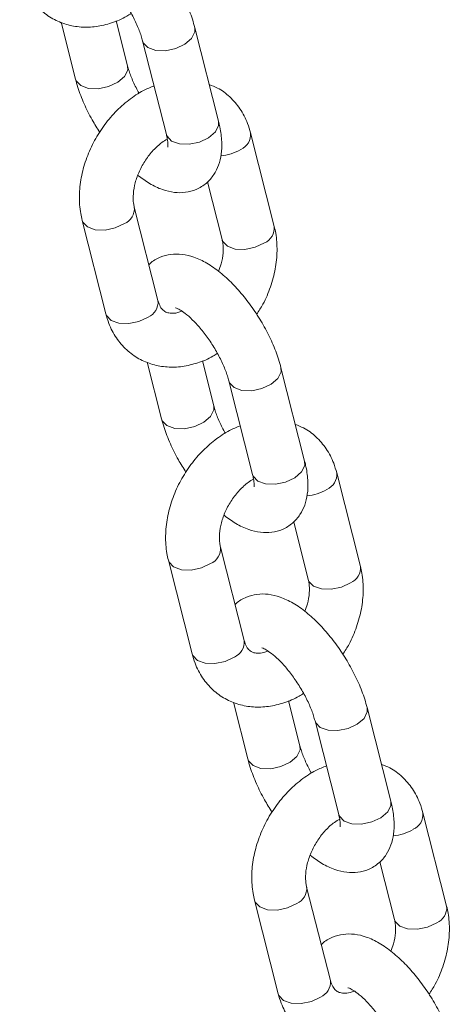
# Model space of a CAD drawing. Units: millimetres. Extents: x -1727 to 3373, y -2615 to 1234.
# Drawn here: x 2978 to 3019, y -1534 to -1443 of the extents above; entities that cross this region are included whole.
import ezdxf

# ---------------------------------------------------------------- set-up
doc = ezdxf.new("R2010")
doc.units = ezdxf.units.MM

msp = doc.modelspace()

# ---------------------------------------------------------------- linework, layer by layer
at = {"color": 7, "linetype": 'Continuous', "lineweight": 15}
for p, q in [((2982.334, -1442.86), (2983.672, -1448.135)), ((2988.519, -1446.905), (2987.46, -1442.734)), ((2996.965, -1452.054), (2994.762, -1443.374)), ((2989.916, -1444.604), (2992.119, -1453.284)), ((3002.151, -1461.816), (2999.948, -1453.137)), ((2995.943, -1457.681), (2997.304, -1463.046)), ((2991.343, -1468.706), (2989.14, -1460.026)), ((2984.294, -1461.256), (2986.497, -1469.935)), ((2990.344, -1474.423), (2991.682, -1479.698)), ((2996.529, -1478.468), (2995.47, -1474.297)), ((3004.975, -1483.616), (3002.772, -1474.937)), ((2997.926, -1476.167), (3000.129, -1484.846)), ((3010.161, -1493.379), (3007.958, -1484.699)), ((3003.953, -1489.244), (3005.314, -1494.609)), ((2999.353, -1500.268), (2997.151, -1491.589)), ((2992.304, -1492.818), (2994.507, -1501.498)), ((2998.354, -1505.986), (2999.693, -1511.261)), ((3004.539, -1510.031), (3003.48, -1505.859)), ((3012.985, -1515.179), (3010.783, -1506.499)), ((3005.936, -1507.729), (3008.139, -1516.409)), ((3018.171, -1524.942), (3015.968, -1516.262)), ((3011.963, -1520.807), (3013.325, -1526.172)), ((3007.364, -1531.831), (3005.161, -1523.151)), ((3000.314, -1524.381), (3002.517, -1533.061))]:
    msp.add_line(p, q, dxfattribs=at)
at = {"color": 8, "linetype": 'Continuous', "lineweight": 15, "flags": 128}
for points in [[(2990.409, -1445.219), (2991.133, -1445.477), (2992.041, -1445.509), (2992.994, -1445.309), (2993.847, -1444.908), (2994.471, -1444.367), (2994.77, -1443.769), (2994.762, -1443.374)], [(2989.917, -1444.609), (2989.979, -1444.774), (2990.409, -1445.219)], [(2988.517, -1446.899), (2988.527, -1447.301), (2988.227, -1447.899), (2987.604, -1448.44), (2986.75, -1448.841), (2985.797, -1449.04), (2984.89, -1449.009), (2984.166, -1448.751)], [(2984.166, -1448.751), (2983.735, -1448.305), (2983.672, -1448.136)], [(2992.612, -1453.899), (2993.336, -1454.157), (2994.244, -1454.189), (2995.197, -1453.989), (2996.05, -1453.588), (2996.674, -1453.047), (2996.973, -1452.449), (2996.965, -1452.054)], [(2992.119, -1453.284), (2992.182, -1453.453), (2992.612, -1453.899)], [(2988.226, -1461.56), (2987.372, -1461.961), (2986.419, -1462.161), (2985.511, -1462.129), (2984.787, -1461.871), (2984.357, -1461.426), (2984.294, -1461.256)], [(2997.304, -1463.046), (2997.367, -1463.216), (2997.798, -1463.661), (2998.522, -1463.92), (2999.429, -1463.951), (3000.382, -1463.751), (3001.236, -1463.351)], [(2990.428, -1470.24), (2989.575, -1470.641), (2988.622, -1470.84), (2987.714, -1470.809), (2986.99, -1470.551), (2986.56, -1470.105), (2986.497, -1469.935)], [(2998.419, -1476.782), (2999.143, -1477.04), (3000.051, -1477.072), (3001.004, -1476.872), (3001.857, -1476.471), (3002.481, -1475.93), (3002.78, -1475.332), (3002.772, -1474.936)], [(2997.927, -1476.171), (2997.989, -1476.336), (2998.419, -1476.782)], [(2996.527, -1478.462), (2996.537, -1478.863), (2996.238, -1479.462), (2995.614, -1480.003), (2994.761, -1480.403), (2993.807, -1480.603), (2992.9, -1480.572), (2992.176, -1480.313)], [(2992.176, -1480.313), (2991.745, -1479.868), (2991.683, -1479.699)], [(3000.622, -1485.462), (3001.346, -1485.72), (3002.254, -1485.751), (3003.207, -1485.551), (3004.06, -1485.151), (3004.684, -1484.61), (3004.983, -1484.012), (3004.975, -1483.616)], [(3000.129, -1484.846), (3000.192, -1485.016), (3000.622, -1485.462)], [(2996.236, -1493.123), (2995.382, -1493.524), (2994.429, -1493.723), (2993.522, -1493.692), (2992.797, -1493.434), (2992.367, -1492.988), (2992.304, -1492.819)], [(3005.314, -1494.609), (3005.377, -1494.779), (3005.808, -1495.224), (3006.532, -1495.482), (3007.439, -1495.514), (3008.392, -1495.314), (3009.246, -1494.913)], [(2998.438, -1501.803), (2997.585, -1502.203), (2996.632, -1502.403), (2995.724, -1502.372), (2995, -1502.113), (2994.57, -1501.668), (2994.507, -1501.498)], [(3006.429, -1508.345), (3007.154, -1508.603), (3008.061, -1508.634), (3009.014, -1508.434), (3009.868, -1508.034), (3010.491, -1507.493), (3010.79, -1506.894), (3010.782, -1506.499)], [(3005.937, -1507.734), (3005.999, -1507.899), (3006.429, -1508.345)], [(3004.537, -1510.025), (3004.547, -1510.426), (3004.248, -1511.024), (3003.624, -1511.565), (3002.771, -1511.966), (3001.818, -1512.166), (3000.91, -1512.134), (3000.186, -1511.876)], [(3000.186, -1511.876), (2999.756, -1511.431), (2999.693, -1511.262)], [(3008.632, -1517.024), (3009.356, -1517.282), (3010.264, -1517.314), (3011.217, -1517.114), (3012.07, -1516.713), (3012.694, -1516.173), (3012.993, -1515.574), (3012.985, -1515.179)], [(3008.139, -1516.409), (3008.202, -1516.579), (3008.632, -1517.024)], [(3004.246, -1524.685), (3003.392, -1525.086), (3002.439, -1525.286), (3001.532, -1525.255), (3000.808, -1524.996), (3000.377, -1524.551), (3000.315, -1524.382)], [(3013.325, -1526.172), (3013.388, -1526.342), (3013.818, -1526.787), (3014.542, -1527.045), (3015.45, -1527.077), (3016.403, -1526.877), (3017.256, -1526.476)], [(3006.449, -1533.365), (3005.595, -1533.766), (3004.642, -1533.966), (3003.735, -1533.934), (3003.01, -1533.676), (3002.58, -1533.231), (3002.517, -1533.061)]]:
    msp.add_lwpolyline(points, dxfattribs=at)
at = {"color": 8, "linetype": 'Continuous', "lineweight": 15}
for centre, radius, start, end in [((2998.44, -1453.277), 1.515, 293.05898, 5.35925), ((2996.855, -1451.138), 4.151, 274.40609, 301.65003), ((2987.632, -1460.166), 1.516, 293.07438, 5.25212), ((3000.642, -1461.957), 1.515, 293.06564, 5.31844), ((2989.835, -1468.846), 1.515, 293.06493, 5.31915), ((3006.45, -1484.84), 1.515, 293.06099, 5.35656), ((3004.868, -1482.71), 4.141, 274.37222, 301.68104), ((2995.642, -1491.728), 1.516, 293.07496, 5.24969), ((3008.652, -1493.519), 1.515, 293.06567, 5.31842), ((2997.845, -1500.409), 1.515, 293.06715, 5.31694), ((3014.46, -1516.403), 1.514, 293.05733, 5.36091), ((3012.876, -1514.265), 4.149, 274.39969, 301.65593), ((3003.652, -1523.291), 1.516, 293.07496, 5.24969), ((3016.663, -1525.082), 1.515, 293.06159, 5.32249), ((3005.855, -1531.971), 1.515, 293.06416, 5.31992)]:
    msp.add_arc(centre, radius, start, end, dxfattribs=at)
at = {"color": 7, "linetype": 'Continuous', "lineweight": 15}
for points, knots in [([(2994.762, -1443.374), (2994.691, -1443.115), (2994.484, -1442.362), (2993.987, -1441.085), (2993.236, -1439.578), (2992.347, -1438.129), (2991.349, -1436.774), (2990.263, -1435.549), (2989.101, -1434.484), (2987.908, -1433.646), (2986.734, -1433.087), (2985.611, -1432.813), (2984.535, -1432.805), (2983.509, -1433.096), (2982.797, -1433.469), (2982.524, -1433.79), (2982.492, -1433.828)], [0, 0, 0, 0, 0.045159, 0.131237, 0.215405, 0.298573, 0.381704, 0.465494, 0.550995, 0.639823, 0.723073, 0.795192, 0.860421, 0.922708, 0.990785, 1, 1, 1, 1]), ([(2984.972, -1437.814), (2984.972, -1437.814), (2984.924, -1437.812), (2985.096, -1437.839), (2985.456, -1438.041), (2986.025, -1438.449), (2986.705, -1439.078), (2987.45, -1439.915), (2988.188, -1440.914), (2988.861, -1442.01), (2989.41, -1443.116), (2989.749, -1443.996), (2989.874, -1444.451), (2989.916, -1444.604)], [0, 0, 0, 0, 0.000519, 0.0863383, 0.1750792, 0.2707938, 0.3743379, 0.4840525, 0.5977167, 0.7132813, 0.8288775, 0.9423585, 1, 1, 1, 1]), ([(2978.487, -1438.373), (2978.574, -1438.671), (2978.806, -1439.464), (2979.421, -1440.626), (2980.374, -1441.745), (2981.529, -1442.581), (2982.816, -1443.118), (2984.187, -1443.355), (2985.606, -1443.306), (2987.038, -1442.955), (2988.138, -1442.522), (2988.717, -1442.132), (2988.854, -1442.04)], [0, 0, 0, 0, 0.0709, 0.188524, 0.303452, 0.414547, 0.523121, 0.630781, 0.739399, 0.850501, 0.964624, 1, 1, 1, 1]), ([(2989.58, -1449.47), (2989.392, -1449.109), (2989.015, -1448.385), (2988.686, -1447.514), (2988.561, -1447.059), (2988.519, -1446.905)], [0, 0, 0, 0, 0.3970574, 0.7968841, 1, 1, 1, 1]), ([(2983.672, -1448.135), (2983.743, -1448.395), (2983.95, -1449.148), (2984.45, -1450.423), (2985.142, -1451.84), (2985.691, -1452.703), (2985.934, -1453.086)], [0, 0, 0, 0, 0.159908, 0.464742, 0.762793, 1, 1, 1, 1]), ([(2990.974, -1448.775), (2990.645, -1448.907), (2989.827, -1449.233), (2988.605, -1450.06), (2987.342, -1451.184), (2986.232, -1452.524), (2985.312, -1454.02), (2984.614, -1455.629), (2984.165, -1457.303), (2983.993, -1458.99), (2984.08, -1460.313), (2984.246, -1461.046), (2984.294, -1461.256)], [0, 0, 0, 0, 0.072822, 0.180557, 0.289666, 0.399328, 0.509298, 0.619722, 0.730765, 0.842613, 0.955021, 1, 1, 1, 1]), ([(2999.948, -1453.137), (2999.861, -1452.838), (2999.629, -1452.046), (2999.014, -1450.881), (2998.057, -1449.773), (2997.064, -1449.01), (2996.362, -1448.747), (2996.101, -1448.649)], [0, 0, 0, 0, 0.147629, 0.392541, 0.631852, 0.863178, 1, 1, 1, 1]), ([(2989.475, -1457.081), (2989.834, -1457.348), (2990.577, -1457.901), (2991.701, -1458.419), (2992.825, -1458.698), (2993.896, -1458.701), (2994.939, -1458.424), (2995.862, -1457.851), (2996.564, -1457.041), (2997.014, -1456.116), (2997.253, -1455.086), (2997.293, -1453.912), (2997.162, -1452.88), (2997.007, -1452.23), (2996.965, -1452.054)], [0, 0, 0, 0, 0.096467, 0.19946, 0.288684, 0.369381, 0.446441, 0.530662, 0.609275, 0.686279, 0.76748, 0.858318, 0.961521, 1, 1, 1, 1]), ([(2992.119, -1453.284), (2992.152, -1453.428), (2992.238, -1453.801), (2992.282, -1454.231), (2992.251, -1454.475), (2992.262, -1454.443), (2992.264, -1454.434)], [0, 0, 0, 0, 0.218921, 0.563998, 0.887064, 1, 1, 1, 1]), ([(2989.14, -1460.026), (2989.115, -1459.911), (2989.039, -1459.558), (2989.019, -1458.804), (2989.195, -1457.77), (2989.582, -1456.69), (2990.16, -1455.648), (2990.888, -1454.733), (2991.605, -1454.064), (2992.045, -1453.811), (2992.211, -1453.716)], [0, 0, 0, 0, 0.067721, 0.208801, 0.349569, 0.49058, 0.632306, 0.774137, 0.914876, 1, 1, 1, 1]), ([(3000.51, -1469.986), (3000.713, -1469.674), (3001.233, -1468.87), (3001.825, -1467.44), (3002.281, -1465.77), (3002.451, -1464.082), (3002.365, -1462.759), (3002.198, -1462.026), (3002.151, -1461.816)], [0, 0, 0, 0, 0.125131, 0.322005, 0.519989, 0.719397, 0.919806, 1, 1, 1, 1]), ([(2997.304, -1463.046), (2997.329, -1463.161), (2997.406, -1463.514), (2997.42, -1464.268), (2997.287, -1465.179), (2997.059, -1465.763), (2996.969, -1465.992)], [0, 0, 0, 0, 0.153933, 0.474597, 0.794587, 1, 1, 1, 1]), ([(3002.772, -1474.937), (3002.701, -1474.678), (3002.494, -1473.924), (3001.997, -1472.648), (3001.247, -1471.141), (3000.358, -1469.692), (2999.359, -1468.337), (2998.273, -1467.111), (2997.111, -1466.046), (2995.918, -1465.209), (2994.744, -1464.65), (2993.621, -1464.376), (2992.545, -1464.368), (2991.519, -1464.659), (2990.807, -1465.032), (2990.534, -1465.352), (2990.502, -1465.391)], [0, 0, 0, 0, 0.0451561, 0.1312372, 0.2154023, 0.2985726, 0.381704, 0.465491, 0.5509936, 0.6398214, 0.7230713, 0.7951915, 0.860419, 0.9227059, 0.9907847, 1, 1, 1, 1]), ([(2993.56, -1469.682), (2993.43, -1469.734), (2993.046, -1469.886), (2992.551, -1469.9), (2992.119, -1469.816), (2991.84, -1469.636), (2991.552, -1469.32), (2991.412, -1468.908), (2991.343, -1468.706)], [0, 0, 0, 0, 0.08695, 0.258154, 0.438629, 0.648044, 0.827566, 1, 1, 1, 1]), ([(2992.982, -1469.377), (2992.982, -1469.377), (2992.936, -1469.375), (2993.105, -1469.403), (2993.466, -1469.603), (2994.036, -1470.011), (2994.715, -1470.64), (2995.46, -1471.478), (2996.199, -1472.477), (2996.871, -1473.573), (2997.421, -1474.678), (2997.759, -1475.559), (2997.884, -1476.013), (2997.926, -1476.167)], [0, 0, 0, 0, 0.000517, 0.086335, 0.175078, 0.270792, 0.374337, 0.484052, 0.597713, 0.713281, 0.828878, 0.942353, 1, 1, 1, 1]), ([(2986.497, -1469.935), (2986.584, -1470.234), (2986.816, -1471.027), (2987.431, -1472.189), (2988.384, -1473.307), (2989.539, -1474.144), (2990.826, -1474.681), (2992.197, -1474.918), (2993.617, -1474.869), (2995.048, -1474.517), (2996.148, -1474.085), (2996.727, -1473.695), (2996.864, -1473.602)], [0, 0, 0, 0, 0.070899, 0.18852, 0.303451, 0.414544, 0.52312, 0.630782, 0.739398, 0.8505, 0.964625, 1, 1, 1, 1]), ([(2997.591, -1481.033), (2997.402, -1480.672), (2997.025, -1479.948), (2996.696, -1479.076), (2996.571, -1478.621), (2996.529, -1478.468)], [0, 0, 0, 0, 0.3970473, 0.7968992, 1, 1, 1, 1]), ([(2991.682, -1479.698), (2991.754, -1479.957), (2991.961, -1480.71), (2992.46, -1481.985), (2993.153, -1483.403), (2993.701, -1484.266), (2993.945, -1484.649)], [0, 0, 0, 0, 0.159918, 0.4647399, 0.7627867, 1, 1, 1, 1]), ([(2998.985, -1480.338), (2998.655, -1480.47), (2997.837, -1480.796), (2996.615, -1481.623), (2995.352, -1482.747), (2994.242, -1484.087), (2993.322, -1485.583), (2992.624, -1487.192), (2992.175, -1488.865), (2992.003, -1490.552), (2992.09, -1491.875), (2992.257, -1492.609), (2992.304, -1492.818)], [0, 0, 0, 0, 0.07282, 0.180557, 0.289668, 0.399328, 0.509301, 0.619725, 0.730768, 0.842613, 0.95502, 1, 1, 1, 1]), ([(3007.958, -1484.699), (3007.871, -1484.401), (3007.639, -1483.608), (3007.024, -1482.444), (3006.067, -1481.336), (3005.074, -1480.573), (3004.372, -1480.31), (3004.111, -1480.212)], [0, 0, 0, 0, 0.147628, 0.392547, 0.631849, 0.863174, 1, 1, 1, 1]), ([(2997.485, -1488.643), (2997.845, -1488.911), (2998.587, -1489.464), (2999.711, -1489.982), (3000.835, -1490.26), (3001.906, -1490.263), (3002.949, -1489.987), (3003.872, -1489.413), (3004.574, -1488.604), (3005.024, -1487.679), (3005.263, -1486.649), (3005.303, -1485.474), (3005.172, -1484.443), (3005.017, -1483.793), (3004.975, -1483.616)], [0, 0, 0, 0, 0.096467, 0.19946, 0.288683, 0.369381, 0.446439, 0.53066, 0.609275, 0.686279, 0.767477, 0.858315, 0.961517, 1, 1, 1, 1]), ([(2997.151, -1491.589), (2997.126, -1491.474), (2997.049, -1491.121), (2997.029, -1490.366), (2997.205, -1489.332), (2997.592, -1488.252), (2998.17, -1487.21), (2998.898, -1486.296), (2999.615, -1485.626), (3000.055, -1485.374), (3000.221, -1485.278)], [0, 0, 0, 0, 0.067728, 0.2088, 0.349576, 0.490578, 0.632304, 0.774134, 0.914872, 1, 1, 1, 1]), ([(3000.129, -1484.846), (3000.162, -1484.991), (3000.248, -1485.364), (3000.292, -1485.793), (3000.262, -1486.038), (3000.272, -1486.005), (3000.274, -1485.997)], [0, 0, 0, 0, 0.218903, 0.564003, 0.887069, 1, 1, 1, 1]), ([(3008.52, -1501.549), (3008.723, -1501.236), (3009.244, -1500.432), (3009.835, -1499.003), (3010.291, -1497.333), (3010.462, -1495.645), (3010.375, -1494.322), (3010.208, -1493.589), (3010.161, -1493.379)], [0, 0, 0, 0, 0.125134, 0.322007, 0.519987, 0.719395, 0.919806, 1, 1, 1, 1]), ([(3005.314, -1494.609), (3005.339, -1494.723), (3005.417, -1495.076), (3005.43, -1495.831), (3005.297, -1496.742), (3005.069, -1497.326), (3004.98, -1497.554)], [0, 0, 0, 0, 0.153947, 0.474605, 0.794591, 1, 1, 1, 1]), ([(3010.783, -1506.499), (3010.711, -1506.24), (3010.504, -1505.487), (3010.007, -1504.21), (3009.257, -1502.704), (3008.368, -1501.254), (3007.37, -1499.9), (3006.283, -1498.674), (3005.121, -1497.609), (3003.928, -1496.772), (3002.754, -1496.212), (3001.631, -1495.939), (3000.555, -1495.931), (2999.529, -1496.222), (2998.817, -1496.594), (2998.545, -1496.915), (2998.512, -1496.953)], [0, 0, 0, 0, 0.045159, 0.131237, 0.215403, 0.298573, 0.381704, 0.465493, 0.550995, 0.639823, 0.723073, 0.795192, 0.860421, 0.922708, 0.990784, 1, 1, 1, 1]), ([(3001.57, -1501.245), (3001.44, -1501.296), (3001.056, -1501.449), (3000.561, -1501.462), (3000.129, -1501.379), (2999.85, -1501.199), (2999.563, -1500.883), (2999.422, -1500.47), (2999.353, -1500.268)], [0, 0, 0, 0, 0.0869528, 0.2581573, 0.4386272, 0.6480434, 0.8275659, 1, 1, 1, 1]), ([(3000.992, -1500.94), (3000.992, -1500.94), (3000.945, -1500.937), (3001.116, -1500.965), (3001.476, -1501.166), (3002.046, -1501.574), (3002.726, -1502.203), (3003.47, -1503.04), (3004.209, -1504.04), (3004.881, -1505.136), (3005.431, -1506.241), (3005.769, -1507.121), (3005.894, -1507.576), (3005.936, -1507.729)], [0, 0, 0, 0, 0.0005166, 0.0863346, 0.1750773, 0.2707919, 0.3743364, 0.4840514, 0.5977159, 0.713285, 0.8288777, 0.9423584, 1, 1, 1, 1]), ([(2994.507, -1501.498), (2994.594, -1501.796), (2994.826, -1502.59), (2995.442, -1503.751), (2996.394, -1504.87), (2997.549, -1505.707), (2998.836, -1506.243), (3000.207, -1506.481), (3001.627, -1506.432), (3003.058, -1506.08), (3004.159, -1505.647), (3004.737, -1505.257), (3004.874, -1505.165)], [0, 0, 0, 0, 0.070899, 0.188524, 0.303451, 0.414547, 0.52312, 0.630782, 0.739398, 0.850502, 0.964625, 1, 1, 1, 1]), ([(3005.601, -1512.595), (3005.413, -1512.234), (3005.035, -1511.51), (3004.707, -1510.639), (3004.581, -1510.184), (3004.539, -1510.031)], [0, 0, 0, 0, 0.397056, 0.796884, 1, 1, 1, 1]), ([(2999.693, -1511.261), (2999.764, -1511.52), (2999.971, -1512.273), (3000.47, -1513.548), (3001.163, -1514.965), (3001.711, -1515.829), (3001.955, -1516.211)], [0, 0, 0, 0, 0.1599096, 0.4647432, 0.7627926, 1, 1, 1, 1]), ([(3006.995, -1511.901), (3006.665, -1512.032), (3005.847, -1512.359), (3004.626, -1513.185), (3003.362, -1514.31), (3002.252, -1515.649), (3001.332, -1517.145), (3000.634, -1518.754), (3000.185, -1520.428), (3000.013, -1522.115), (3000.1, -1523.438), (3000.267, -1524.172), (3000.314, -1524.381)], [0, 0, 0, 0, 0.07282, 0.180557, 0.289666, 0.399328, 0.509298, 0.619722, 0.730769, 0.842613, 0.95502, 1, 1, 1, 1]), ([(3015.968, -1516.262), (3015.881, -1515.964), (3015.649, -1515.171), (3015.034, -1514.007), (3014.077, -1512.899), (3013.085, -1512.136), (3012.382, -1511.872), (3012.121, -1511.774)], [0, 0, 0, 0, 0.147628, 0.39254, 0.631853, 0.863172, 1, 1, 1, 1]), ([(3005.496, -1520.206), (3005.855, -1520.473), (3006.598, -1521.026), (3007.721, -1521.544), (3008.845, -1521.823), (3009.916, -1521.826), (3010.959, -1521.55), (3011.882, -1520.976), (3012.584, -1520.167), (3013.034, -1519.242), (3013.274, -1518.212), (3013.313, -1517.037), (3013.182, -1516.005), (3013.027, -1515.356), (3012.985, -1515.179)], [0, 0, 0, 0, 0.096467, 0.19946, 0.288684, 0.369381, 0.446439, 0.530663, 0.609275, 0.686279, 0.767477, 0.858318, 0.961521, 1, 1, 1, 1]), ([(3008.139, -1516.409), (3008.172, -1516.554), (3008.258, -1516.926), (3008.302, -1517.356), (3008.272, -1517.601), (3008.282, -1517.568), (3008.284, -1517.559)], [0, 0, 0, 0, 0.218905, 0.56399, 0.887077, 1, 1, 1, 1]), ([(3005.161, -1523.151), (3005.136, -1523.037), (3005.059, -1522.684), (3005.04, -1521.929), (3005.215, -1520.895), (3005.602, -1519.815), (3006.181, -1518.773), (3006.908, -1517.859), (3007.625, -1517.189), (3008.066, -1516.936), (3008.232, -1516.841)], [0, 0, 0, 0, 0.067721, 0.208794, 0.34957, 0.490573, 0.632307, 0.774131, 0.914872, 1, 1, 1, 1]), ([(3016.531, -1533.111), (3016.733, -1532.799), (3017.254, -1531.995), (3017.846, -1530.565), (3018.301, -1528.896), (3018.472, -1527.207), (3018.385, -1525.885), (3018.219, -1525.151), (3018.171, -1524.942)], [0, 0, 0, 0, 0.125133, 0.322007, 0.519984, 0.719397, 0.919806, 1, 1, 1, 1]), ([(3013.325, -1526.172), (3013.35, -1526.286), (3013.427, -1526.639), (3013.441, -1527.394), (3013.307, -1528.305), (3013.079, -1528.889), (3012.99, -1529.117)], [0, 0, 0, 0, 0.1539327, 0.4746129, 0.7945875, 1, 1, 1, 1]), ([(3018.793, -1538.062), (3018.721, -1537.803), (3018.514, -1537.05), (3018.017, -1535.773), (3017.267, -1534.266), (3016.378, -1532.817), (3015.38, -1531.462), (3014.293, -1530.237), (3013.131, -1529.172), (3011.938, -1528.334), (3010.764, -1527.775), (3009.641, -1527.501), (3008.565, -1527.494), (3007.539, -1527.784), (3006.827, -1528.157), (3006.555, -1528.478), (3006.522, -1528.516)], [0, 0, 0, 0, 0.045156, 0.131237, 0.215402, 0.298573, 0.381704, 0.465492, 0.550994, 0.639822, 0.723071, 0.795191, 0.86042, 0.922708, 0.990785, 1, 1, 1, 1]), ([(3009.58, -1532.808), (3009.451, -1532.859), (3009.066, -1533.012), (3008.571, -1533.025), (3008.14, -1532.941), (3007.86, -1532.762), (3007.573, -1532.445), (3007.432, -1532.033), (3007.364, -1531.831)], [0, 0, 0, 0, 0.08695, 0.258151, 0.438623, 0.648042, 0.827567, 1, 1, 1, 1]), ([(3009.002, -1532.503), (3009.002, -1532.503), (3008.956, -1532.503), (3009.126, -1532.527), (3009.486, -1532.729), (3010.056, -1533.137), (3010.736, -1533.766), (3011.48, -1534.603), (3012.219, -1535.602), (3012.891, -1536.698), (3013.441, -1537.804), (3013.779, -1538.684), (3013.904, -1539.139), (3013.946, -1539.292)], [0, 0, 0, 0, 0.000514, 0.086335, 0.175076, 0.270791, 0.374336, 0.484051, 0.597712, 0.713281, 0.828878, 0.942354, 1, 1, 1, 1]), ([(3002.517, -1533.061), (3002.604, -1533.359), (3002.836, -1534.152), (3003.452, -1535.314), (3004.404, -1536.433), (3005.559, -1537.269), (3006.847, -1537.806), (3008.217, -1538.043), (3009.637, -1537.995), (3011.068, -1537.643), (3012.169, -1537.21), (3012.748, -1536.82), (3012.885, -1536.728)], [0, 0, 0, 0, 0.070899, 0.18852, 0.303451, 0.414547, 0.52312, 0.630782, 0.739398, 0.850502, 0.964625, 1, 1, 1, 1])]:
    msp.add_open_spline(points, degree=3, knots=knots, dxfattribs=at)

doc.saveas('drawing.dxf')
